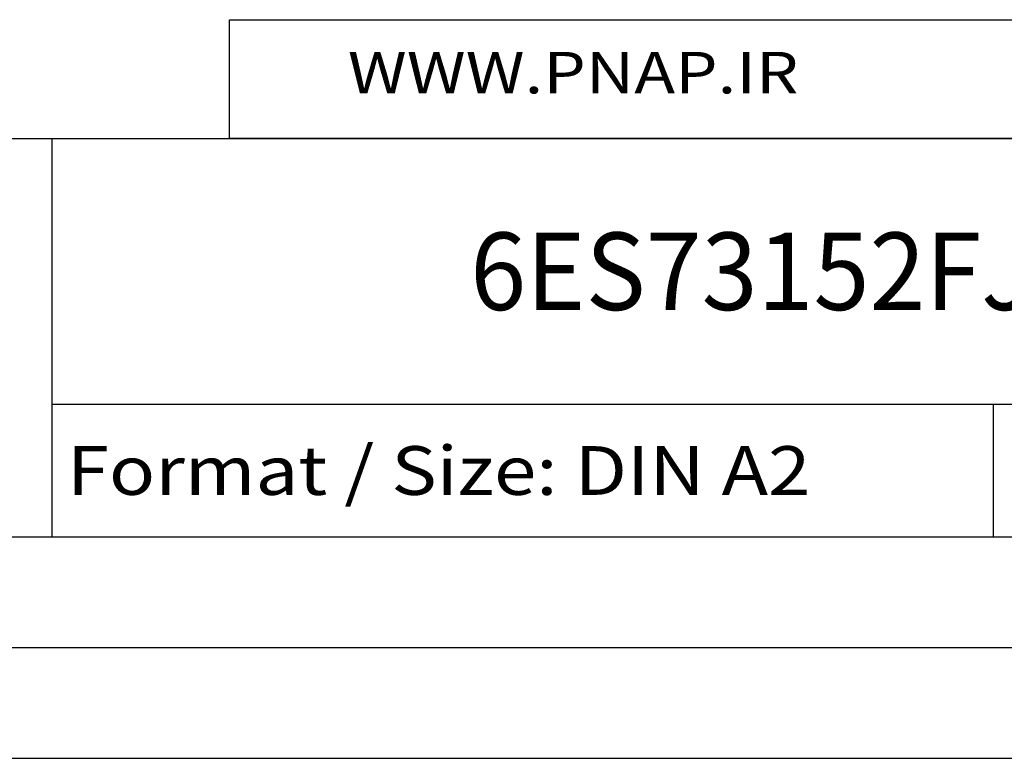
# Model space of a CAD drawing. Extents: x 0 to 594, y 0 to 420.
# Drawn here: x 498 to 542, y 0 to 33 of the extents above; entities that cross this region are included whole.
import ezdxf
from ezdxf.enums import TextEntityAlignment as Align

# ---------------------------------------------------------------- set-up
doc = ezdxf.new("R2010")
doc.units = 0
doc.header["$LTSCALE"] = 32.67
doc.header["$MEASUREMENT"] = 0
doc.layers.get('0').update_dxf_attribs({"linetype": 'CONTINUOUS'})
doc.layers.add('90000_FRAME', color=7, linetype='CONTINUOUS')
doc.layers.add('91000_TIP', color=7, linetype='CONTINUOUS')

msp = doc.modelspace()

# ---------------------------------------------------------------- linework, layer by layer
msp.add_lwpolyline([(507, 33.36412), (583.65507, 33.36412), (583.65507, 28), (507, 28)], close=True)
at = {"layer": '90000_FRAME', "color": 7, "linetype": 'Continuous'}
for p, q in [((449, 28), (584, 28)), ((499, 10), (499, 28)), ((499, 16), (584, 16)), ((541.5, 10), (541.5, 16)), ((449, 10), (584, 10)), ((5, 5), (589, 5)), ((0, 0), (594, 0))]:
    msp.add_line(p, q, dxfattribs=at)

# ---------------------------------------------------------------- texts
for s, height, width, p, p2 in [('6ES73152FJ140AB0_001', 3.5, 0.81746, (517.875, 20.25), (569.375, 20.25)), ('Format / Size: DIN A2', 2.2, 0.803258, (499.66, 11.9), (533.23619, 11.9))]:
    msp.add_text(s, height=height, dxfattribs=dict(at, width=width)).set_placement(p, p2, align=Align.FIT)
at = {"layer": '91000_TIP', "color": 7, "linetype": 'Continuous', "width": 1.084923}
msp.add_text('WWW.PNAP.IR', height=1.8759296, dxfattribs=at).set_placement((512.34753, 30.03535), (532.69991, 30.03535), align=Align.FIT)

doc.saveas('drawing.dxf')
